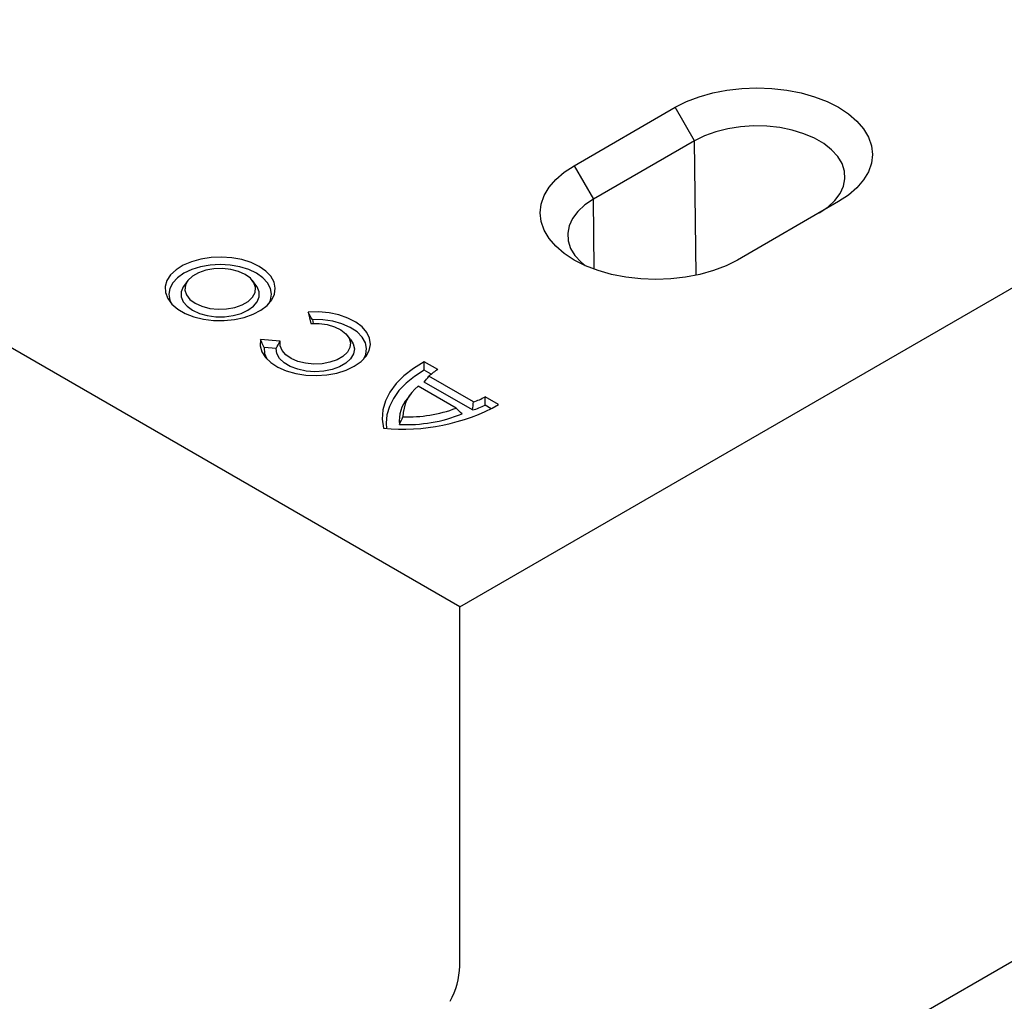
# Model space of a CAD drawing. Extents: x -750 to 30453, y -750 to 40702.
# Drawn here: x 5755 to 5979, y 6789 to 7012 of the extents above; entities that cross this region are included whole.
import ezdxf

# ---------------------------------------------------------------- set-up
doc = ezdxf.new("R2010")
doc.units = 0
doc.header["$LTSCALE"] = 50
doc.header["$MEASUREMENT"] = 0
doc.layers.get('0').update_dxf_attribs({"linetype": 'CONTINUOUS'})

msp = doc.modelspace()

# ---------------------------------------------------------------- linework, layer by layer
at = {"color": 7, "linetype": 'Continuous', "lineweight": 30}
for p, q in [((5855.414, 6878.807), (5219.018, 7246.191)), ((5855.414, 6878.807), (6191.29, 7072.704)), ((5881.4, 6979.021), (5904.381, 6992.288)), ((5908.774, 6984.68), (5904.381, 6992.288)), ((5908.774, 6984.68), (5885.793, 6971.413)), ((5881.4, 6979.021), (5885.793, 6971.413)), ((5941.504, 6970.857), (5918.523, 6957.59)), ((5793.628, 6952.93), (5792.837, 6951.91)), ((5809.1, 6951.91), (5808.31, 6952.93)), ((5820.942, 6945.736), (5821.533, 6943.147)), ((5821.918, 6944.063), (5822.119, 6943.179)), ((5814.633, 6939.164), (5810.148, 6939.505)), ((5830.685, 6939.428), (5829.895, 6940.449)), ((5813.703, 6937.506), (5810.926, 6937.717)), ((5850.448, 6932.7), (5847.359, 6934.483)), ((5848.927, 6931.646), (5847.348, 6932.557)), ((5858.509, 6925.343), (5848.421, 6931.167)), ((5854.599, 6923.922), (5845.959, 6928.91)), ((5858.345, 6923.506), (5847.36, 6929.848)), ((5844.306, 6927.176), (5843.515, 6926.155)), ((5864.253, 6924.73), (5861.164, 6926.513)), ((5862.568, 6923.771), (5861.15, 6924.59)), ((6130.611, 6884.573), (5916.093, 6760.735)), ((5855.414, 6797.153), (5855.414, 6878.807))]:
    msp.add_line(p, q, dxfattribs=at)
at = {"color": 8, "linetype": 'Continuous', "lineweight": 30}
for p, q in [((5909.141, 6954.109), (5908.774, 6984.68)), ((5885.984, 6955.479), (5885.793, 6971.413))]:
    msp.add_line(p, q, dxfattribs=at)
at = {"color": 7, "linetype": 'Continuous', "lineweight": 30, "flags": 128}
for points in [[(5904.381, 6992.288), (5906.963, 6993.595), (5909.818, 6994.696), (5912.897, 6995.573), (5916.149, 6996.21), (5919.517, 6996.597), (5922.943, 6996.726), (5926.369, 6996.597), (5929.737, 6996.21), (5932.988, 6995.573), (5936.068, 6994.696), (5938.923, 6993.595), (5941.504, 6992.288), (5943.768, 6990.798), (5945.676, 6989.149), (5947.195, 6987.372), (5948.298, 6985.495), (5948.968, 6983.55), (5949.193, 6981.572), (5948.968, 6979.594), (5948.298, 6977.65), (5947.195, 6975.773), (5945.676, 6973.996), (5943.768, 6972.347), (5941.504, 6970.857)], [(5937.112, 6968.321), (5939.066, 6969.631), (5940.659, 6971.095), (5941.857, 6972.68), (5942.632, 6974.35), (5942.967, 6976.068), (5942.855, 6977.796), (5942.298, 6979.494), (5941.309, 6981.126), (5939.91, 6982.655), (5938.131, 6984.046), (5936.014, 6985.268), (5933.604, 6986.295), (5930.956, 6987.103), (5928.129, 6987.674), (5925.186, 6987.995), (5922.194, 6988.06), (5919.218, 6987.866), (5916.325, 6987.419), (5913.58, 6986.728), (5911.044, 6985.808), (5908.774, 6984.68)], [(5918.523, 6957.59), (5915.942, 6956.284), (5913.087, 6955.182), (5910.007, 6954.306), (5906.756, 6953.668), (5903.388, 6953.282), (5899.962, 6953.152), (5896.536, 6953.282), (5893.168, 6953.668), (5889.916, 6954.306), (5886.837, 6955.182), (5883.982, 6956.284), (5881.4, 6957.59), (5879.136, 6959.081), (5877.229, 6960.729), (5875.71, 6962.507), (5874.606, 6964.384), (5873.936, 6966.328), (5873.712, 6968.306), (5873.936, 6970.284), (5874.606, 6972.228), (5875.71, 6974.105), (5877.229, 6975.883), (5879.136, 6977.531), (5881.4, 6979.021)], [(5885.793, 6971.413), (5883.839, 6970.103), (5882.246, 6968.639), (5881.048, 6967.054), (5880.273, 6965.384), (5879.938, 6963.666), (5880.05, 6961.939), (5880.606, 6960.24), (5881.596, 6958.608), (5882.995, 6957.079), (5883.891, 6956.324)], [(5809.827, 6956.149), (5807.991, 6957.025), (5805.9, 6957.684), (5803.632, 6958.102), (5801.267, 6958.266), (5798.891, 6958.168), (5796.591, 6957.812), (5794.448, 6957.211), (5792.542, 6956.387), (5790.94, 6955.37), (5789.7, 6954.196), (5788.868, 6952.907), (5788.473, 6951.551), (5788.529, 6950.177), (5789.036, 6948.833), (5789.973, 6947.57), (5791.308, 6946.431), (5792.992, 6945.459), (5794.965, 6944.688), (5797.154, 6944.147), (5799.481, 6943.855), (5801.862, 6943.822), (5804.211, 6944.05), (5806.443, 6944.53), (5808.476, 6945.246), (5810.239, 6946.171), (5811.666, 6947.271), (5812.707, 6948.508), (5813.323, 6949.836), (5813.493, 6951.208), (5813.21, 6952.573), (5812.485, 6953.882), (5811.344, 6955.089), (5809.827, 6956.149)], [(5809.215, 6954.571), (5807.448, 6955.408), (5805.431, 6956.03), (5803.244, 6956.414), (5800.969, 6956.543), (5798.694, 6956.414), (5796.506, 6956.03), (5794.49, 6955.408), (5792.723, 6954.571), (5791.272, 6953.551), (5790.195, 6952.387), (5789.531, 6951.124), (5789.307, 6949.811), (5789.531, 6948.497), (5789.97, 6947.573)], [(5806.655, 6954.318), (5805.129, 6955.008), (5803.361, 6955.468), (5801.454, 6955.669), (5799.519, 6955.602), (5797.668, 6955.269), (5796.009, 6954.69), (5794.638, 6953.899), (5793.636, 6952.941), (5793.059, 6951.872), (5792.942, 6950.755), (5793.291, 6949.654), (5794.087, 6948.634), (5795.282, 6947.753), (5796.808, 6947.063), (5798.576, 6946.603), (5800.483, 6946.402), (5802.418, 6946.469), (5804.269, 6946.802), (5805.928, 6947.381), (5807.299, 6948.173), (5808.302, 6949.13), (5808.878, 6950.199), (5808.995, 6951.316), (5808.646, 6952.417), (5807.85, 6953.437), (5806.655, 6954.318)], [(5811.967, 6947.573), (5812.406, 6948.497), (5812.63, 6949.811), (5812.406, 6951.124), (5811.743, 6952.387), (5810.665, 6953.551), (5809.215, 6954.571)], [(5792.837, 6951.91), (5792.561, 6951.509), (5792.117, 6950.386), (5792.117, 6949.235), (5792.561, 6948.112), (5793.426, 6947.075), (5794.67, 6946.175), (5796.23, 6945.457), (5798.027, 6944.957), (5799.971, 6944.701), (5801.966, 6944.701), (5803.911, 6944.957), (5805.708, 6945.457), (5807.267, 6946.175), (5808.511, 6947.075), (5809.376, 6948.112), (5809.82, 6949.235), (5809.82, 6950.386), (5809.376, 6951.509), (5809.1, 6951.91)], [(5810.148, 6939.505), (5810.064, 6938.123), (5810.436, 6936.758), (5811.252, 6935.458), (5812.48, 6934.271), (5814.077, 6933.241), (5815.985, 6932.404), (5818.133, 6931.793), (5820.443, 6931.428), (5822.831, 6931.324), (5825.21, 6931.484), (5827.493, 6931.902), (5829.596, 6932.563), (5831.444, 6933.443), (5832.968, 6934.509), (5834.113, 6935.723), (5834.837, 6937.041), (5835.114, 6938.415), (5834.933, 6939.793), (5834.301, 6941.127), (5833.242, 6942.367), (5831.794, 6943.468), (5830.009, 6944.39), (5827.953, 6945.099), (5825.701, 6945.57), (5823.336, 6945.785), (5820.942, 6945.736)], [(5833.586, 6935.096), (5834.057, 6936.115), (5834.248, 6937.463), (5833.969, 6938.806), (5833.231, 6940.089), (5832.064, 6941.262), (5830.514, 6942.276), (5828.645, 6943.092), (5826.531, 6943.675), (5824.259, 6944.003), (5821.918, 6944.063)], [(5821.533, 6943.147), (5823.426, 6943.161), (5825.273, 6942.918), (5826.968, 6942.431), (5828.419, 6941.728), (5829.544, 6940.849), (5830.279, 6939.841), (5830.585, 6938.762), (5830.444, 6937.672), (5829.863, 6936.631), (5828.875, 6935.698), (5827.536, 6934.925), (5825.92, 6934.355), (5824.118, 6934.02), (5822.229, 6933.938), (5820.36, 6934.115), (5818.615, 6934.539), (5817.091, 6935.189), (5815.874, 6936.026), (5815.031, 6937.005), (5814.61, 6938.071), (5814.633, 6939.164)], [(5810.926, 6937.717), (5811.029, 6936.366), (5811.571, 6935.096)], [(5830.685, 6939.428), (5831.207, 6938.547), (5831.458, 6937.392), (5831.251, 6936.234), (5830.597, 6935.133), (5829.53, 6934.146), (5828.104, 6933.323), (5826.394, 6932.706), (5824.486, 6932.329), (5822.48, 6932.21), (5820.48, 6932.354), (5818.587, 6932.756), (5816.9, 6933.394), (5815.507, 6934.235), (5814.477, 6935.236), (5813.866, 6936.346), (5813.703, 6937.506), (5813.703, 6937.506)], [(5847.359, 6934.483), (5844.883, 6932.972), (5842.736, 6931.303), (5840.948, 6929.497), (5839.545, 6927.582), (5838.546, 6925.584), (5837.967, 6923.531), (5837.814, 6921.453), (5838.091, 6919.38)], [(5847.348, 6932.557), (5845.133, 6931.136), (5843.21, 6929.579), (5841.603, 6927.908), (5840.332, 6926.142), (5839.413, 6924.305), (5838.859, 6922.42), (5838.676, 6920.511), (5838.749, 6919.332)]]:
    msp.add_lwpolyline(points, dxfattribs=at)
at = {"color": 7, "linetype": 'Continuous', "lineweight": 30}
for centre, radius, start, end in [((5854.636, 6925.052), 8.719, 118.70805, 135.46846), ((5851.303, 6921.924), 8.796, 127.41732, 179.96382), ((5849.825, 6920.955), 8.176, 140.50749, 185.10643), ((5854.647, 6937.7), 12.947, 287.35623, 300.22318), ((5842.629, 6963.829), 44.68, 264.1703, 298.9448), ((5843.336, 6954.589), 32.67, 268.54699, 290.16681), ((5854.357, 6938), 15.032, 285.38471, 296.86478), ((5843.338, 6953.927), 33.741, 267.18532, 291.93474), ((5837.767, 6797.694), 17.656, 331.01242, 358.2435)]:
    msp.add_arc(centre, radius, start, end, dxfattribs=at)
for points in [[(5821.918, 6944.063), (5821.594, 6944.622), (5821.269, 6945.18), (5820.942, 6945.736)], [(5810.926, 6937.717), (5810.657, 6938.309), (5810.399, 6938.905), (5810.148, 6939.505)], [(5813.703, 6937.506), (5814.003, 6938.064), (5814.312, 6938.618), (5814.633, 6939.164)], [(5847.348, 6932.557), (5847.349, 6933.199), (5847.352, 6933.841), (5847.359, 6934.483)], [(5847.36, 6929.848), (5847.71, 6930.291), (5848.064, 6930.731), (5848.421, 6931.167)], [(5861.15, 6924.59), (5861.161, 6925.231), (5861.167, 6925.872), (5861.164, 6926.513)], [(5855.941, 6922.629), (5855.497, 6923.06), (5855.05, 6923.49), (5854.599, 6923.922)], [(5858.345, 6923.506), (5858.404, 6924.118), (5858.459, 6924.73), (5858.509, 6925.343)], [(5841.681, 6920.228), (5841.954, 6920.796), (5842.229, 6921.363), (5842.508, 6921.93)]]:
    msp.add_open_spline(points, degree=3, dxfattribs=at)

doc.saveas('drawing.dxf')
